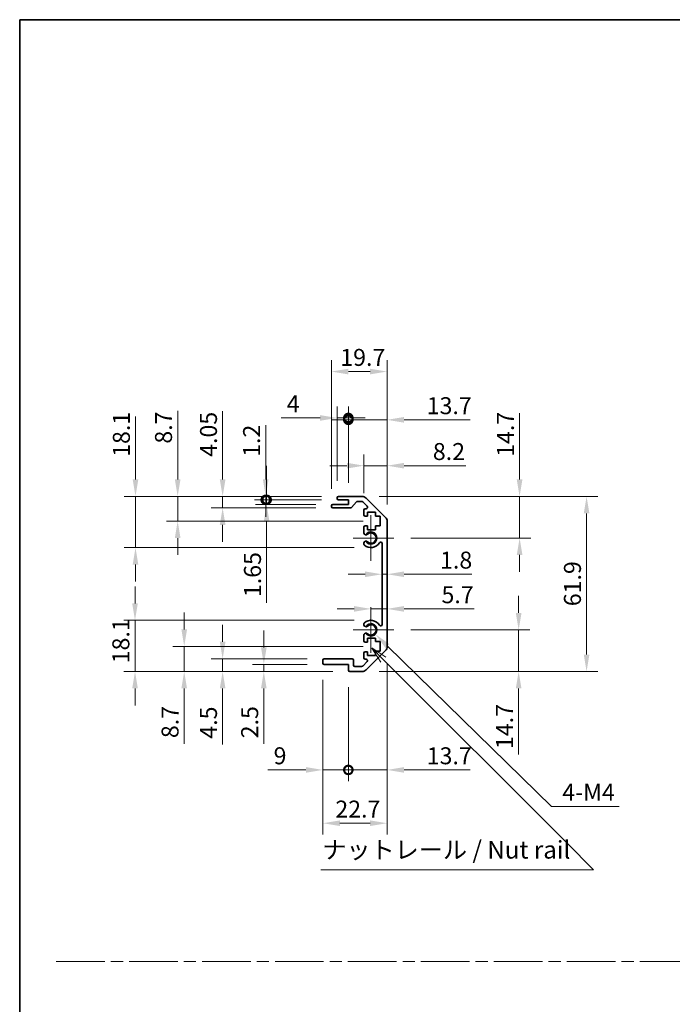
# Model space of a CAD drawing. Units: millimetres. Extents: x 0 to 7080, y -10 to 1405.
# Drawn here: x 4527 to 4757, y 354 to 703 of the extents above; entities that cross this region are included whole.
import ezdxf

# ---------------------------------------------------------------- set-up
doc = ezdxf.new("R2010")
doc.units = ezdxf.units.MM
doc.header["$LTSCALE"] = 4
doc.linetypes.add('CHAIN', pattern=[0.3543, 0.2362, -0.0295, 0.0591, -0.0295])
doc.layers.get('Defpoints').update_dxf_attribs({"lineweight": 25})
for name, color, linetype, lineweight in [('Border (ISO)', 7, 'Continuous', 35), ('Center Mark (ISO)', 131, 'Continuous', 18), ('Dimension (ISO)', 7, 'Continuous', 18), ('Sketch Geometry (ISO)', 7, 'Continuous', 18), ('Symbol (ISO)', 7, 'Continuous', 18), ('Visible (ISO)', 7, 'Continuous', 35), ('Visible Narrow (ISO)', 7, 'Continuous', 25)]:
    doc.layers.add(name, color=color, linetype=linetype, lineweight=lineweight)
doc.styles.add('Note Text (TK)', font='txt')
doc.dimstyles.new('Default - Method 1b (TK)', dxfattribs={"dimscale": 4, "dimtxt": 2.5, "dimasz": 2.5, "dimexe": 1, "dimexo": 1.5, "dimgap": 1, "dimtad": 1, "dimtoh": 1, "dimrnd": 1e-08, "dimdsep": 46, "dimtxsty": 'Note Text (TK)', "dimcen": 0.09, "dimdle": 5, "dimclrd": 100, "dimclre": 100, "dimclrt": 7, "dimadec": 1, "dimazin": 1, "dimtfac": 1, "dimtmove": 0, "dimatfit": 3, "dimfxl": 1, "dimtolj": 1, "dimlwd": -1, "dimlwe": -1, "dimarcsym": 0})

# ---------------------------------------------------------------- blocks, each defined once
blk = doc.blocks.new('図面枠 tk図枠')
at = {"layer": 'Border (ISO)'}
for q in [(405.5, 289), (14.5, 8)]:
    blk.add_line((14.5, 289), q, dxfattribs=at)
blk = doc.blocks.new('*D185')
at = {"layer": 'Defpoints', "color": 0}
for p in [(4567.43, 533.95), (4639.15, 533.95), (4650.65, 515.85)]:
    blk.add_point(p, dxfattribs=at)
at = {"layer": 'Dimension (ISO)', "color": 100}
for p, q in [((4567.43, 539.95), (4567.43, 562.26)), ((4633.15, 533.95), (4563.43, 533.95)), ((4567.43, 515.85), (4567.43, 533.95)), ((4644.65, 515.85), (4563.43, 515.85)), ((4567.43, 509.85), (4567.43, 503.85))]:
    blk.add_line(p, q, dxfattribs=at)
for points in [[(4566.43, 539.95), (4568.43, 539.95), (4567.43, 533.95)], [(4566.43, 509.85), (4568.43, 509.85), (4567.43, 515.85)]]:
    blk.add_solid(points, dxfattribs=at)
at = {"layer": 'Dimension (ISO)', "color": 7, "insert": (4562.43, 547.95), "char_height": 6, "attachment_point": 4, "rotation": 90, "style": 'Note Text (TK)'}
blk.add_mtext('\\A1;18.1', dxfattribs=at)
blk = doc.blocks.new('*D186')
at = {"layer": 'Defpoints', "color": 0}
for p in [(4582.33, 533.95), (4639.15, 533.95), (4653.9, 525.25)]:
    blk.add_point(p, dxfattribs=at)
at = {"layer": 'Dimension (ISO)', "color": 100}
for p, q in [((4582.33, 539.95), (4582.33, 564.16)), ((4633.15, 533.95), (4578.33, 533.95)), ((4582.33, 525.25), (4582.33, 533.95)), ((4647.9, 525.25), (4578.33, 525.25)), ((4582.33, 519.25), (4582.33, 513.25))]:
    blk.add_line(p, q, dxfattribs=at)
for points in [[(4581.33, 539.95), (4583.33, 539.95), (4582.33, 533.95)], [(4581.33, 519.25), (4583.33, 519.25), (4582.33, 525.25)]]:
    blk.add_solid(points, dxfattribs=at)
at = {"layer": 'Dimension (ISO)', "color": 7, "insert": (4577.33, 552.62), "char_height": 6, "attachment_point": 4, "rotation": 90, "style": 'Note Text (TK)'}
blk.add_mtext('\\A1;8.7', dxfattribs=at)
blk = doc.blocks.new('*D187')
at = {"layer": 'Defpoints', "color": 0}
for p in [(4598.22, 533.95), (4639.15, 533.95), (4637.15, 529.9)]:
    blk.add_point(p, dxfattribs=at)
at = {"layer": 'Dimension (ISO)', "color": 100}
for p, q in [((4598.22, 539.95), (4598.22, 564.06)), ((4633.15, 533.95), (4594.22, 533.95)), ((4598.22, 529.9), (4598.22, 533.95)), ((4631.15, 529.9), (4594.22, 529.9)), ((4598.22, 523.9), (4598.22, 517.9))]:
    blk.add_line(p, q, dxfattribs=at)
for points in [[(4597.22, 539.95), (4599.22, 539.95), (4598.22, 533.95)], [(4597.22, 523.9), (4599.22, 523.9), (4598.22, 529.9)]]:
    blk.add_solid(points, dxfattribs=at)
at = {"layer": 'Dimension (ISO)', "color": 7, "insert": (4593.22, 547.95), "char_height": 6, "attachment_point": 4, "rotation": 90, "style": 'Note Text (TK)'}
blk.add_mtext('\\A1;4.05', dxfattribs=at)
blk = doc.blocks.new('_DotSmall')
at = {"color": 0, "linetype": 'ByBlock', "const_width": 0.5}
blk.add_lwpolyline([(-0.0625, 0, 1), (0.0625, 0, 1)], format="xyb", close=True, dxfattribs=at)
blk = doc.blocks.new('*D188')
at = {"layer": 'Defpoints', "color": 0}
for p in [(4613.78, 532.75), (4639.15, 532.75), (4637.15, 531.1)]:
    blk.add_point(p, dxfattribs=at)
at = {"layer": 'Dimension (ISO)', "color": 100}
for p, q in [((4613.78, 532.75), (4613.78, 544.75)), ((4633.15, 532.75), (4609.78, 532.75)), ((4613.78, 532.75), (4613.78, 531.1)), ((4631.15, 531.1), (4609.78, 531.1)), ((4613.78, 525.1), (4613.78, 496.36))]:
    blk.add_line(p, q, dxfattribs=at)
blk.add_solid([(4612.78, 525.1), (4614.78, 525.1), (4613.78, 531.1)], dxfattribs=at)
at = {"layer": 'Dimension (ISO)', "color": 100, "xscale": 6, "yscale": 6, "zscale": 6, "rotation": 270}
blk.add_blockref('_DotSmall', (4613.78, 532.75), dxfattribs=at)
at = {"layer": 'Dimension (ISO)', "color": 7, "insert": (4608.78, 498.36), "char_height": 6, "attachment_point": 4, "rotation": 90, "style": 'Note Text (TK)'}
blk.add_mtext('\\A1;1.65', dxfattribs=at)
blk = doc.blocks.new('*D189')
at = {"layer": 'Defpoints', "color": 0}
for p in [(4613.45, 533.95), (4639.15, 533.95), (4639.15, 532.75)]:
    blk.add_point(p, dxfattribs=at)
at = {"layer": 'Dimension (ISO)', "color": 100}
for p, q in [((4613.45, 539.95), (4613.45, 559.09)), ((4633.15, 533.95), (4609.45, 533.95)), ((4633.15, 532.75), (4609.45, 532.75)), ((4613.45, 532.75), (4613.45, 533.95)), ((4613.45, 532.75), (4613.45, 526.75))]:
    blk.add_line(p, q, dxfattribs=at)
blk.add_solid([(4612.45, 539.95), (4614.45, 539.95), (4613.45, 533.95)], dxfattribs=at)
at = {"layer": 'Dimension (ISO)', "color": 100, "xscale": 6, "yscale": 6, "zscale": 6, "rotation": 90}
blk.add_blockref('_DotSmall', (4613.45, 532.75), dxfattribs=at)
at = {"layer": 'Dimension (ISO)', "color": 7, "insert": (4608.45, 547.95), "char_height": 6, "attachment_point": 4, "rotation": 90, "style": 'Note Text (TK)'}
blk.add_mtext('\\A1;1.2', dxfattribs=at)
blk = doc.blocks.new('*D190')
at = {"layer": 'Defpoints', "color": 0}
for p in [(4650.65, 490.15), (4567.25, 472.05), (4643.15, 472.05)]:
    blk.add_point(p, dxfattribs=at)
at = {"layer": 'Dimension (ISO)', "color": 100}
for p, q in [((4567.25, 496.15), (4567.25, 502.15)), ((4644.65, 490.15), (4563.25, 490.15)), ((4567.25, 490.15), (4567.25, 484.15)), ((4567.25, 484.15), (4567.25, 478.05)), ((4567.25, 472.05), (4567.25, 478.05)), ((4637.15, 472.05), (4563.25, 472.05)), ((4567.25, 466.05), (4567.25, 460.05))]:
    blk.add_line(p, q, dxfattribs=at)
for points in [[(4566.25, 496.15), (4568.25, 496.15), (4567.25, 490.15)], [(4566.25, 466.05), (4568.25, 466.05), (4567.25, 472.05)]]:
    blk.add_solid(points, dxfattribs=at)
at = {"layer": 'Dimension (ISO)', "color": 7, "insert": (4562.25, 474.95), "char_height": 6, "attachment_point": 4, "rotation": 90, "style": 'Note Text (TK)'}
blk.add_mtext('\\A1;18.1', dxfattribs=at)
blk = doc.blocks.new('*D191')
at = {"layer": 'Defpoints', "color": 0}
for p in [(4653.9, 480.93), (4584.64, 472.05), (4643.15, 472.05)]:
    blk.add_point(p, dxfattribs=at)
at = {"layer": 'Dimension (ISO)', "color": 100}
for p, q in [((4584.64, 486.93), (4584.64, 492.93)), ((4647.9, 480.93), (4580.64, 480.93)), ((4584.64, 480.93), (4584.64, 472.05)), ((4637.15, 472.05), (4580.64, 472.05)), ((4584.64, 466.05), (4584.64, 446.5))]:
    blk.add_line(p, q, dxfattribs=at)
for points in [[(4583.64, 486.93), (4585.64, 486.93), (4584.64, 480.93)], [(4583.64, 466.05), (4585.64, 466.05), (4584.64, 472.05)]]:
    blk.add_solid(points, dxfattribs=at)
at = {"layer": 'Dimension (ISO)', "color": 7, "insert": (4579.64, 448.5), "char_height": 6, "attachment_point": 4, "rotation": 90, "style": 'Note Text (TK)'}
blk.add_mtext('\\A1;8.7', dxfattribs=at)
blk = doc.blocks.new('*D192')
at = {"layer": 'Defpoints', "color": 0}
for p in [(4598.22, 476.55), (4634.15, 476.55), (4643.15, 472.05)]:
    blk.add_point(p, dxfattribs=at)
at = {"layer": 'Dimension (ISO)', "color": 100}
for p, q in [((4598.22, 482.55), (4598.22, 488.55)), ((4628.15, 476.55), (4594.22, 476.55)), ((4598.22, 476.55), (4598.22, 472.05)), ((4637.15, 472.05), (4594.22, 472.05)), ((4598.22, 466.05), (4598.22, 446.3))]:
    blk.add_line(p, q, dxfattribs=at)
for points in [[(4597.22, 482.55), (4599.22, 482.55), (4598.22, 476.55)], [(4597.22, 466.05), (4599.22, 466.05), (4598.22, 472.05)]]:
    blk.add_solid(points, dxfattribs=at)
at = {"layer": 'Dimension (ISO)', "color": 7, "insert": (4593.22, 448.3), "char_height": 6, "attachment_point": 4, "rotation": 90, "style": 'Note Text (TK)'}
blk.add_mtext('\\A1;4.5', dxfattribs=at)
blk = doc.blocks.new('*D193')
at = {"layer": 'Defpoints', "color": 0}
for p in [(4634.15, 474.55), (4612.78, 472.05), (4643.15, 472.05)]:
    blk.add_point(p, dxfattribs=at)
at = {"layer": 'Dimension (ISO)', "color": 100}
for p, q in [((4612.78, 480.55), (4612.78, 486.55)), ((4628.15, 474.55), (4608.78, 474.55)), ((4612.78, 474.55), (4612.78, 472.05)), ((4637.15, 472.05), (4608.78, 472.05)), ((4612.78, 466.05), (4612.78, 446.44))]:
    blk.add_line(p, q, dxfattribs=at)
for points in [[(4611.78, 480.55), (4613.78, 480.55), (4612.78, 474.55)], [(4611.78, 466.05), (4613.78, 466.05), (4612.78, 472.05)]]:
    blk.add_solid(points, dxfattribs=at)
at = {"layer": 'Dimension (ISO)', "color": 7, "insert": (4607.78, 448.44), "char_height": 6, "attachment_point": 4, "rotation": 90, "style": 'Note Text (TK)'}
blk.add_mtext('\\A1;2.5', dxfattribs=at)
blk = doc.blocks.new('*D194')
at = {"layer": 'Defpoints', "color": 0}
for p in [(4650.65, 486.75), (4652.21, 485.22)]:
    blk.add_point(p, dxfattribs=at)
at = {"layer": 'Dimension (ISO)', "color": 100}
for p, q in [((4714.42, 424.35), (4656.5, 481.03)), ((4738.38, 424.35), (4714.42, 424.35))]:
    blk.add_line(p, q, dxfattribs=at)
blk.add_solid([(4657.19, 481.74), (4655.8, 480.31), (4652.21, 485.22)], dxfattribs=at)
at = {"layer": 'Dimension (ISO)', "color": 7, "insert": (4716.42, 429.35), "char_height": 6, "attachment_point": 4, "style": 'Note Text (TK)'}
blk.add_mtext('\\A1; 4-M4', dxfattribs=at)
blk = doc.blocks.new('*D195')
at = {"layer": 'Defpoints', "color": 0}
for p in [(4656.35, 578.1), (4636.65, 530.6), (4656.35, 525.12)]:
    blk.add_point(p, dxfattribs=at)
at = {"layer": 'Dimension (ISO)', "color": 100}
for p, q in [((4636.65, 536.6), (4636.65, 582.1)), ((4656.35, 531.12), (4656.35, 582.1)), ((4642.65, 578.1), (4650.35, 578.1))]:
    blk.add_line(p, q, dxfattribs=at)
for points in [[(4642.65, 579.1), (4642.65, 577.1), (4636.65, 578.1)], [(4650.35, 579.1), (4650.35, 577.1), (4656.35, 578.1)]]:
    blk.add_solid(points, dxfattribs=at)
at = {"layer": 'Dimension (ISO)', "color": 7, "insert": (4639.8, 583.1), "char_height": 6, "attachment_point": 4, "style": 'Note Text (TK)'}
blk.add_mtext('\\A1;19.7', dxfattribs=at)
blk = doc.blocks.new('*D196')
at = {"layer": 'Defpoints', "color": 0}
for p in [(4638.65, 561.69), (4638.65, 533.45), (4642.65, 532.75)]:
    blk.add_point(p, dxfattribs=at)
at = {"layer": 'Dimension (ISO)', "color": 100}
for p, q in [((4638.65, 539.45), (4638.65, 565.69)), ((4642.65, 538.75), (4642.65, 565.69)), ((4632.65, 561.69), (4618.87, 561.69)), ((4642.65, 561.69), (4638.65, 561.69)), ((4642.65, 561.69), (4648.65, 561.69))]:
    blk.add_line(p, q, dxfattribs=at)
blk.add_solid([(4632.65, 562.69), (4632.65, 560.69), (4638.65, 561.69)], dxfattribs=at)
at = {"layer": 'Dimension (ISO)', "color": 100, "xscale": 6, "yscale": 6, "zscale": 6, "rotation": 180}
blk.add_blockref('_DotSmall', (4642.65, 561.69), dxfattribs=at)
at = {"layer": 'Dimension (ISO)', "color": 7, "insert": (4620.87, 566.69), "char_height": 6, "attachment_point": 4, "style": 'Note Text (TK)'}
blk.add_mtext('\\A1;4', dxfattribs=at)
blk = doc.blocks.new('*D197')
at = {"layer": 'Defpoints', "color": 0}
for p in [(4656.35, 561.03), (4642.65, 532.75), (4656.35, 525.12)]:
    blk.add_point(p, dxfattribs=at)
at = {"layer": 'Dimension (ISO)', "color": 100}
for p, q in [((4642.65, 538.75), (4642.65, 565.03)), ((4656.35, 531.12), (4656.35, 565.03)), ((4642.65, 561.03), (4636.65, 561.03)), ((4642.65, 561.03), (4656.35, 561.03)), ((4662.35, 561.03), (4685.75, 561.03))]:
    blk.add_line(p, q, dxfattribs=at)
blk.add_solid([(4662.35, 562.03), (4662.35, 560.03), (4656.35, 561.03)], dxfattribs=at)
at = {"layer": 'Dimension (ISO)', "color": 100, "xscale": 6, "yscale": 6, "zscale": 6}
blk.add_blockref('_DotSmall', (4642.65, 561.03), dxfattribs=at)
at = {"layer": 'Dimension (ISO)', "color": 7, "insert": (4670.35, 566.03), "char_height": 6, "attachment_point": 4, "style": 'Note Text (TK)'}
blk.add_mtext('\\A1;13.7', dxfattribs=at)
blk = doc.blocks.new('*D198')
at = {"layer": 'Defpoints', "color": 0}
for p in [(4656.35, 544.82), (4648.15, 529.1), (4656.35, 525.12)]:
    blk.add_point(p, dxfattribs=at)
at = {"layer": 'Dimension (ISO)', "color": 100}
for p, q in [((4648.15, 535.1), (4648.15, 548.82)), ((4656.35, 531.12), (4656.35, 548.82)), ((4642.15, 544.82), (4636.15, 544.82)), ((4648.15, 544.82), (4656.35, 544.82)), ((4662.35, 544.82), (4684.17, 544.82))]:
    blk.add_line(p, q, dxfattribs=at)
for points in [[(4642.15, 545.82), (4642.15, 543.82), (4648.15, 544.82)], [(4662.35, 545.82), (4662.35, 543.82), (4656.35, 544.82)]]:
    blk.add_solid(points, dxfattribs=at)
at = {"layer": 'Dimension (ISO)', "color": 7, "insert": (4672.52, 549.82), "char_height": 6, "attachment_point": 4, "style": 'Note Text (TK)'}
blk.add_mtext('\\A1;8.2', dxfattribs=at)
blk = doc.blocks.new('*D199')
at = {"layer": 'Defpoints', "color": 0}
for p in [(4656.35, 480.88), (4633.65, 475.05), (4656.35, 418.41)]:
    blk.add_point(p, dxfattribs=at)
at = {"layer": 'Dimension (ISO)', "color": 100}
for p, q in [((4656.35, 474.88), (4656.35, 414.41)), ((4633.65, 469.05), (4633.65, 414.41)), ((4639.65, 418.41), (4650.35, 418.41))]:
    blk.add_line(p, q, dxfattribs=at)
for points in [[(4639.65, 419.41), (4639.65, 417.41), (4633.65, 418.41)], [(4650.35, 419.41), (4650.35, 417.41), (4656.35, 418.41)]]:
    blk.add_solid(points, dxfattribs=at)
at = {"layer": 'Dimension (ISO)', "color": 7, "insert": (4638.06, 423.41), "char_height": 6, "attachment_point": 4, "style": 'Note Text (TK)'}
blk.add_mtext('\\A1;22.7', dxfattribs=at)
blk = doc.blocks.new('*D200')
at = {"layer": 'Defpoints', "color": 0}
for p in [(4633.65, 475.05), (4642.65, 472.55), (4642.65, 437.25)]:
    blk.add_point(p, dxfattribs=at)
at = {"layer": 'Dimension (ISO)', "color": 100}
for p, q in [((4633.65, 469.05), (4633.65, 433.25)), ((4642.65, 466.55), (4642.65, 433.25)), ((4627.65, 437.25), (4614.24, 437.25)), ((4642.65, 437.25), (4633.65, 437.25)), ((4642.65, 437.25), (4654.65, 437.25))]:
    blk.add_line(p, q, dxfattribs=at)
blk.add_solid([(4627.65, 438.25), (4627.65, 436.25), (4633.65, 437.25)], dxfattribs=at)
at = {"layer": 'Dimension (ISO)', "color": 100, "xscale": 6, "yscale": 6, "zscale": 6, "rotation": 180}
blk.add_blockref('_DotSmall', (4642.65, 437.25), dxfattribs=at)
at = {"layer": 'Dimension (ISO)', "color": 7, "insert": (4616.24, 442.25), "char_height": 6, "attachment_point": 4, "style": 'Note Text (TK)'}
blk.add_mtext('\\A1;9', dxfattribs=at)
blk = doc.blocks.new('*D201')
at = {"layer": 'Defpoints', "color": 0}
for p in [(4656.35, 480.88), (4642.65, 472.55), (4656.35, 437.25)]:
    blk.add_point(p, dxfattribs=at)
at = {"layer": 'Dimension (ISO)', "color": 100}
for p, q in [((4656.35, 474.88), (4656.35, 433.25)), ((4642.65, 466.55), (4642.65, 433.25)), ((4642.65, 437.25), (4636.65, 437.25)), ((4642.65, 437.25), (4656.35, 437.25)), ((4662.35, 437.25), (4685.75, 437.25))]:
    blk.add_line(p, q, dxfattribs=at)
blk.add_solid([(4662.35, 438.25), (4662.35, 436.25), (4656.35, 437.25)], dxfattribs=at)
at = {"layer": 'Dimension (ISO)', "color": 100, "xscale": 6, "yscale": 6, "zscale": 6}
blk.add_blockref('_DotSmall', (4642.65, 437.25), dxfattribs=at)
at = {"layer": 'Dimension (ISO)', "color": 7, "insert": (4670.35, 442.25), "char_height": 6, "attachment_point": 4, "style": 'Note Text (TK)'}
blk.add_mtext('\\A1;13.7', dxfattribs=at)
blk = doc.blocks.new('*D202')
at = {"layer": 'Defpoints', "color": 0}
for p in [(4647.52, 533.95), (4647.52, 472.05), (4726.85, 472.05)]:
    blk.add_point(p, dxfattribs=at)
at = {"layer": 'Dimension (ISO)', "color": 100}
for p, q in [((4653.52, 533.95), (4730.85, 533.95)), ((4726.85, 527.95), (4726.85, 478.05)), ((4653.52, 472.05), (4730.85, 472.05))]:
    blk.add_line(p, q, dxfattribs=at)
for points in [[(4725.85, 527.95), (4727.85, 527.95), (4726.85, 533.95)], [(4725.85, 478.05), (4727.85, 478.05), (4726.85, 472.05)]]:
    blk.add_solid(points, dxfattribs=at)
at = {"layer": 'Dimension (ISO)', "color": 7, "insert": (4721.85, 495.14), "char_height": 6, "attachment_point": 4, "rotation": 90, "style": 'Note Text (TK)'}
blk.add_mtext('\\A1;61.9', dxfattribs=at)
blk = doc.blocks.new('*D203')
at = {"layer": 'Defpoints', "color": 0}
for p in [(4654.55, 507.92), (4656.35, 507.92), (4656.35, 506.43)]:
    blk.add_point(p, dxfattribs=at)
at = {"layer": 'Dimension (ISO)', "color": 100}
for p, q in [((4648.55, 506.43), (4642.55, 506.43)), ((4654.55, 506.43), (4656.35, 506.43)), ((4662.35, 506.43), (4686.25, 506.43))]:
    blk.add_line(p, q, dxfattribs=at)
for points in [[(4648.55, 507.43), (4648.55, 505.43), (4654.55, 506.43)], [(4662.35, 507.43), (4662.35, 505.43), (4656.35, 506.43)]]:
    blk.add_solid(points, dxfattribs=at)
at = {"layer": 'Dimension (ISO)', "color": 7, "insert": (4675.07, 511.43), "char_height": 6, "attachment_point": 4, "style": 'Note Text (TK)'}
blk.add_mtext('\\A1;1.8', dxfattribs=at)
blk = doc.blocks.new('引出線注記6')
at = {"layer": 'Symbol (ISO)', "color": 100}
for p, q in [((66.28, 198.85), (64.26, 200.19)), ((65.93, 198.49), (64.26, 200.16)), ((64.26, 200.11), (65.57, 198.14)), ((65.93, 198.49), (91.74, 172.68)), ((91.84, 172.58), (95.62, 168.79)), ((57.07, 168.79), (91.84, 168.79)), ((57.07, 168.79), (91.84, 168.79)), ((95.62, 168.79), (91.84, 168.79))]:
    blk.add_line(p, q, dxfattribs=at)
at = {"layer": 'Symbol (ISO)', "color": 7, "insert": (57.28, 169.58), "char_height": 2.5, "attachment_point": 7, "style": 'Note Text (TK)'}
blk.add_mtext('ナットレール / Nut rail', dxfattribs=at)
blk = doc.blocks.new('*D204')
at = {"layer": 'Defpoints', "color": 0}
for p in [(4658.7, 486.75), (4647.52, 472.05), (4702.84, 472.05)]:
    blk.add_point(p, dxfattribs=at)
at = {"layer": 'Dimension (ISO)', "color": 100}
for p, q in [((4702.84, 492.75), (4702.84, 498.75)), ((4664.7, 486.75), (4706.84, 486.75)), ((4702.84, 486.75), (4702.84, 472.05)), ((4653.52, 472.05), (4706.84, 472.05)), ((4702.84, 466.05), (4702.84, 442.65))]:
    blk.add_line(p, q, dxfattribs=at)
for points in [[(4701.84, 492.75), (4703.84, 492.75), (4702.84, 486.75)], [(4701.84, 466.05), (4703.84, 466.05), (4702.84, 472.05)]]:
    blk.add_solid(points, dxfattribs=at)
at = {"layer": 'Dimension (ISO)', "color": 7, "insert": (4697.84, 444.65), "char_height": 6, "attachment_point": 4, "rotation": 90, "style": 'Note Text (TK)'}
blk.add_mtext('\\A1;14.7', dxfattribs=at)
blk = doc.blocks.new('*D205')
at = {"layer": 'Defpoints', "color": 0}
for p in [(4656.35, 497.17), (4656.35, 494.19), (4650.65, 486.75)]:
    blk.add_point(p, dxfattribs=at)
at = {"layer": 'Dimension (ISO)', "color": 100}
for p, q in [((4644.65, 494.19), (4638.65, 494.19)), ((4650.65, 494.19), (4656.35, 494.19)), ((4662.35, 494.19), (4687.08, 494.19))]:
    blk.add_line(p, q, dxfattribs=at)
for points in [[(4644.65, 495.19), (4644.65, 493.19), (4650.65, 494.19)], [(4662.35, 495.19), (4662.35, 493.19), (4656.35, 494.19)]]:
    blk.add_solid(points, dxfattribs=at)
at = {"layer": 'Dimension (ISO)', "color": 7, "insert": (4675.57, 499.19), "char_height": 6, "attachment_point": 4, "style": 'Note Text (TK)'}
blk.add_mtext('\\A1;5.7', dxfattribs=at)
blk = doc.blocks.new('*D206')
at = {"layer": 'Defpoints', "color": 0}
for p in [(4647.52, 533.95), (4703.17, 533.95), (4658.7, 519.25)]:
    blk.add_point(p, dxfattribs=at)
at = {"layer": 'Dimension (ISO)', "color": 100}
for p, q in [((4703.17, 539.95), (4703.17, 563.35)), ((4653.52, 533.95), (4707.17, 533.95)), ((4703.17, 519.25), (4703.17, 533.95)), ((4664.7, 519.25), (4707.17, 519.25)), ((4703.17, 513.25), (4703.17, 507.25))]:
    blk.add_line(p, q, dxfattribs=at)
for points in [[(4702.17, 539.95), (4704.17, 539.95), (4703.17, 533.95)], [(4702.17, 513.25), (4704.17, 513.25), (4703.17, 519.25)]]:
    blk.add_solid(points, dxfattribs=at)
at = {"layer": 'Dimension (ISO)', "color": 7, "insert": (4698.17, 547.95), "char_height": 6, "attachment_point": 4, "rotation": 90, "style": 'Note Text (TK)'}
blk.add_mtext('\\A1;14.7', dxfattribs=at)

msp = doc.modelspace()

# ---------------------------------------------------------------- linework, layer by layer
at = {"layer": 'Center Mark (ISO)', "linetype": 'Continuous'}
for p, q in [((4650.65, 519.249), (4650.65, 527.299)), ((4650.65, 519.249), (4644.4, 519.249)), ((4650.65, 519.249), (4658.7, 519.249)), ((4650.65, 519.249), (4650.65, 511.199)), ((4650.65, 486.749), (4650.65, 494.799)), ((4650.65, 486.749), (4644.4, 486.749)), ((4650.65, 486.749), (4658.7, 486.749)), ((4650.65, 486.749), (4650.65, 478.699))]:
    msp.add_line(p, q, dxfattribs=at)
at = {"layer": 'Sketch Geometry (ISO)', "color": 4, "linetype": 'CHAIN', "ltscale": 18.194183}
msp.add_line((4539.38, 369.511), (5487.994, 369.511), dxfattribs=at)
at = {"layer": 'Visible (ISO)'}
for p, q in [((4638.65, 533.249), (4638.65, 533.449)), ((4639.15, 533.949), (4647.521, 533.949)), ((4642.65, 532.749), (4639.15, 532.749)), ((4642.65, 531.099), (4642.65, 532.749)), ((4648.935, 533.363), (4655.764, 526.535)), ((4636.65, 530.399), (4636.65, 530.599)), ((4637.15, 531.099), (4642.65, 531.099)), ((4643.425, 529.899), (4637.15, 529.899)), ((4645.5, 531.981), (4643.799, 530.067)), ((4647.397, 532.149), (4645.874, 532.149)), ((4649.301, 530.452), (4647.751, 532.002)), ((4648.65, 529.599), (4648.947, 529.599)), ((4648.15, 527.449), (4648.15, 529.099)), ((4649.4, 526.949), (4648.65, 526.949)), ((4649.4, 528.349), (4649.4, 526.949)), ((4652.2, 528.349), (4649.4, 528.349)), ((4652.2, 526.949), (4652.2, 528.349)), ((4653.9, 526.949), (4652.2, 526.949)), ((4653.9, 523.549), (4653.9, 526.949)), ((4648.15, 520.922), (4648.15, 523.049)), ((4648.65, 523.549), (4649.4, 523.549)), ((4649.4, 523.549), (4649.4, 522.149)), ((4652.2, 523.549), (4653.9, 523.549)), ((4652.2, 522.149), (4652.2, 523.549)), ((4656.35, 525.121), (4656.35, 480.877)), ((4649.4, 522.149), (4652.2, 522.149)), ((4648.15, 517.062), (4648.15, 517.576)), ((4654.55, 488.659), (4654.55, 517.339)), ((4648.15, 488.422), (4648.15, 488.936)), ((4648.15, 482.949), (4648.15, 485.076)), ((4649.4, 482.449), (4648.65, 482.449)), ((4649.4, 483.849), (4649.4, 482.449)), ((4652.2, 483.849), (4649.4, 483.849)), ((4652.2, 482.617), (4652.2, 483.849)), ((4653.9, 482.617), (4652.2, 482.617)), ((4653.9, 479.235), (4653.9, 482.617)), ((4648.15, 476.899), (4648.15, 478.549)), ((4648.65, 479.049), (4649.4, 479.049)), ((4655.764, 479.463), (4648.935, 472.635)), ((4649.4, 479.049), (4649.4, 477.649)), ((4649.4, 477.649), (4652.2, 477.649)), ((4652.2, 479.235), (4653.9, 479.235)), ((4652.2, 477.649), (4652.2, 479.235)), ((4633.65, 475.049), (4633.65, 476.049)), ((4634.15, 476.549), (4643.95, 476.549)), ((4642.65, 474.549), (4634.15, 474.549)), ((4642.65, 472.549), (4642.65, 474.549)), ((4644.45, 476.049), (4644.45, 474.349)), ((4644.95, 473.849), (4647.397, 473.849)), ((4647.751, 473.995), (4649.301, 475.545)), ((4648.947, 476.399), (4648.65, 476.399)), ((4647.521, 472.049), (4643.15, 472.049))]:
    msp.add_line(p, q, dxfattribs=at)
for centre, radius, start, end in [((4639.15, 533.449), 0.5, 90, 180), ((4639.15, 533.249), 0.5, 180, 270), ((4647.521, 531.949), 2, 45, 90), ((4637.15, 530.599), 0.5, 90, 180), ((4637.15, 530.399), 0.5, 180, 270), ((4643.425, 530.399), 0.5, 270, 318.36646), ((4645.874, 531.649), 0.5, 90, 138.36646), ((4647.397, 531.649), 0.5, 45, 90), ((4648.65, 529.099), 0.5, 90, 180), ((4648.947, 530.099), 0.5, 270, 45), ((4648.65, 527.449), 0.5, 180, 270), ((4654.35, 525.121), 2, 0, 45), ((4648.65, 523.049), 0.5, 90, 180), ((4648.907, 521.179), 0.8, 198.7439, 312.07979), ((4650.65, 519.249), 1.8, 227.92021, 132.07979), ((4648.907, 517.319), 0.8, 47.92021, 161.2561), ((4648.907, 517.319), 0.8, 198.7439, 227.92021), ((4650.65, 519.249), 3.4, 227.92021, 330.67947), ((4654.05, 517.339), 0.5, 0, 150.67947), ((4648.907, 488.679), 0.8, 132.07979, 161.2561), ((4648.907, 488.679), 0.8, 198.7439, 312.07979), ((4650.65, 486.749), 3.4, 29.32053, 132.07979), ((4650.65, 486.749), 1.8, 227.92021, 132.07979), ((4654.05, 488.659), 0.5, 209.32053, 0), ((4648.907, 484.819), 0.8, 47.92021, 161.2561), ((4648.65, 482.949), 0.5, 180, 270), ((4654.35, 480.877), 2, 315, 0), ((4648.65, 478.549), 0.5, 90, 180), ((4634.15, 476.049), 0.5, 90, 180), ((4634.15, 475.049), 0.5, 180, 270), ((4643.95, 476.049), 0.5, 0, 90), ((4644.95, 474.349), 0.5, 180, 270), ((4647.397, 474.349), 0.5, 270, 315), ((4648.65, 476.899), 0.5, 180, 270), ((4648.947, 475.899), 0.5, 315, 90), ((4643.15, 472.549), 0.5, 180, 270), ((4647.521, 474.049), 2, 270, 315)]:
    msp.add_arc(centre, radius, start, end, dxfattribs=at)
at = {"layer": 'Visible Narrow (ISO)'}
for centre in [(4650.65, 519.249), (4650.65, 486.749)]:
    msp.add_arc(centre, 2.179, 211.48883, 148.51117, dxfattribs=at)

# ---------------------------------------------------------------- block references
at = {"xscale": 2.5, "yscale": 2.5, "zscale": 2.5}
msp.add_blockref('図面枠 tk図枠', (4490.25, -20), dxfattribs=at)
at = {"layer": 'Symbol (ISO)', "xscale": 2.5, "yscale": 2.5, "zscale": 2.5}
msp.add_blockref('引出線注記6', (4490.25, -20), dxfattribs=at)

# ---------------------------------------------------------------- dimensions: what is measured, and where the dimension line sits
at = {"layer": 'Dimension (ISO)', "color": 100}
for base, p1, p2, angle, override, picture, middle in [((4656.35, 578.099), (4636.65, 530.599), (4656.35, 525.121), 180, {"dimscale": 0, "dimtxt": 6, "dimasz": 6, "dimexe": 4, "dimexo": 6, "dimgap": 2, "dimtoh": 0, "dimdec": 2, "dimcen": 0.36, "dimtp": 0, "dimtm": 0, "dimtdec": 2, "dimtix": 0, "dimtofl": 0, "dimtmove": 0, "dimatfit": 1}, '*D195', (4646.5, 578.099)), ((4638.65, 561.692), (4642.65, 532.749), (4638.65, 533.449), 180, {"dimscale": 0, "dimtxt": 6, "dimasz": 6, "dimexe": 4, "dimexo": 6, "dimgap": 2, "dimtoh": 0, "dimblk1": 'DotSmall', "dimsah": 1, "dimcen": 0.36, "dimdle": 0, "dimtix": 0, "dimtofl": 1, "dimtmove": 0, "dimatfit": 1}, '*D196', (4622.758, 561.692)), ((4656.35, 561.03), (4642.65, 532.749), (4656.35, 525.121), 180, {"dimscale": 0, "dimtxt": 6, "dimasz": 6, "dimexe": 4, "dimexo": 6, "dimgap": 2, "dimtoh": 0, "dimblk1": 'DotSmall', "dimsah": 1, "dimcen": 0.36, "dimdle": 0, "dimtix": 0, "dimtofl": 1, "dimtmove": 0, "dimatfit": 1}, '*D197', (4677.049, 561.03)), ((4582.326, 533.949), (4653.9, 525.249), (4639.15, 533.949), 90, {"dimscale": 0, "dimtxt": 6, "dimasz": 6, "dimexe": 4, "dimexo": 6, "dimgap": 2, "dimtoh": 0, "dimcen": 0.36, "dimtix": 0, "dimtofl": 1, "dimtmove": 0, "dimatfit": 1}, '*D186', (4582.326, 557.39)), ((4598.217, 533.949), (4637.15, 529.899), (4639.15, 533.949), 90, {"dimscale": 0, "dimtxt": 6, "dimasz": 6, "dimexe": 4, "dimexo": 6, "dimgap": 2, "dimtoh": 0, "dimcen": 0.36, "dimtix": 0, "dimtofl": 1, "dimtmove": 0, "dimatfit": 1}, '*D187', (4598.217, 555.006)), ((4567.428, 533.949), (4650.65, 515.849), (4639.15, 533.949), 90, {"dimscale": 0, "dimtxt": 6, "dimasz": 6, "dimexe": 4, "dimexo": 6, "dimgap": 2, "dimtoh": 0, "dimcen": 0.36, "dimtix": 0, "dimtofl": 1, "dimtmove": 0, "dimatfit": 1}, '*D185', (4567.428, 554.102)), ((4703.166, 533.949), (4658.7, 519.249), (4647.521, 533.949), 90, {"dimscale": 0, "dimtxt": 6, "dimasz": 6, "dimexe": 4, "dimexo": 6, "dimgap": 2, "dimtoh": 0, "dimcen": 0.36, "dimtix": 0, "dimtofl": 1, "dimtmove": 0, "dimatfit": 1}, '*D206', (4703.166, 554.648)), ((4613.446, 533.949), (4639.15, 532.749), (4639.15, 533.949), 90, {"dimscale": 0, "dimtxt": 6, "dimasz": 6, "dimexe": 4, "dimexo": 6, "dimgap": 2, "dimtoh": 0, "dimblk1": 'DotSmall', "dimsah": 1, "dimcen": 0.36, "dimdle": 0, "dimtix": 0, "dimtofl": 1, "dimtmove": 0, "dimatfit": 1}, '*D189', (4613.446, 552.517)), ((4656.35, 544.816), (4648.15, 529.099), (4656.35, 525.121), 180, {"dimscale": 0, "dimtxt": 6, "dimasz": 6, "dimexe": 4, "dimexo": 6, "dimgap": 2, "dimtoh": 0, "dimcen": 0.36, "dimtix": 0, "dimtofl": 1, "dimtmove": 0, "dimatfit": 1}, '*D198', (4677.343, 544.816)), ((4613.777, 532.749), (4637.15, 531.099), (4639.15, 532.749), 90, {"dimscale": 0, "dimtxt": 6, "dimasz": 6, "dimexe": 4, "dimexo": 6, "dimgap": 2, "dimtoh": 0, "dimblk2": 'DotSmall', "dimsah": 1, "dimcen": 0.36, "dimdle": 0, "dimtix": 0, "dimtofl": 1, "dimtmove": 0, "dimatfit": 1}, '*D188', (4613.777, 505.109)), ((4726.85, 472.049), (4647.521, 533.949), (4647.521, 472.049), 90, {"dimscale": 0, "dimtxt": 6, "dimasz": 6, "dimexe": 4, "dimexo": 6, "dimgap": 2, "dimtoh": 0, "dimdec": 2, "dimcen": 0.36, "dimtp": 0, "dimtm": 0, "dimtdec": 2, "dimtix": 0, "dimtofl": 0, "dimtmove": 0, "dimatfit": 1}, '*D202', (4726.85, 502.097)), ((4567.252, 472.049), (4650.65, 490.149), (4643.15, 472.049), 90, {"dimscale": 0, "dimtxt": 6, "dimasz": 6, "dimexe": 4, "dimexo": 6, "dimgap": 2, "dimtoh": 0, "dimdec": 2, "dimcen": 0.36, "dimtp": 0, "dimtm": 0, "dimtdec": 2, "dimtix": 0, "dimtofl": 0, "dimtmove": 0, "dimatfit": 3}, '*D190', (4567.252, 481.099)), ((4656.35, 494.19), (4650.65, 486.749), (4656.35, 497.168), 180, {"dimscale": 0, "dimtxt": 6, "dimasz": 6, "dimexe": 4, "dimexo": 6, "dimgap": 2, "dimtoh": 0, "dimcen": 0.36, "dimse1": 1, "dimse2": 1, "dimtix": 0, "dimtofl": 1, "dimtmove": 0, "dimatfit": 1}, '*D205', (4680.322, 494.19)), ((4702.836, 472.049), (4658.7, 486.749), (4647.521, 472.049), 90, {"dimscale": 0, "dimtxt": 6, "dimasz": 6, "dimexe": 4, "dimexo": 6, "dimgap": 2, "dimtoh": 0, "dimcen": 0.36, "dimtix": 0, "dimtofl": 1, "dimtmove": 0, "dimatfit": 1}, '*D204', (4702.836, 451.35)), ((4584.644, 472.049), (4653.9, 480.926), (4643.15, 472.049), 90, {"dimscale": 0, "dimtxt": 6, "dimasz": 6, "dimexe": 4, "dimexo": 6, "dimgap": 2, "dimtoh": 0, "dimlfac": 0.980003, "dimcen": 0.36, "dimtix": 0, "dimtofl": 1, "dimtmove": 0, "dimatfit": 1}, '*D191', (4584.644, 453.276)), ((4598.218, 476.549), (4643.15, 472.049), (4634.15, 476.549), 90, {"dimscale": 0, "dimtxt": 6, "dimasz": 6, "dimexe": 4, "dimexo": 6, "dimgap": 2, "dimtoh": 0, "dimcen": 0.36, "dimtix": 0, "dimtofl": 1, "dimtmove": 0, "dimatfit": 1}, '*D192', (4598.218, 453.174)), ((4612.785, 472.049), (4634.15, 474.549), (4643.15, 472.049), 90, {"dimscale": 0, "dimtxt": 6, "dimasz": 6, "dimexe": 4, "dimexo": 6, "dimgap": 2, "dimtoh": 0, "dimcen": 0.36, "dimtix": 0, "dimtofl": 1, "dimtmove": 0, "dimatfit": 1}, '*D193', (4612.785, 453.242)), ((4656.35, 418.408), (4633.65, 475.049), (4656.35, 480.877), 180, {"dimscale": 0, "dimtxt": 6, "dimasz": 6, "dimexe": 4, "dimexo": 6, "dimgap": 2, "dimtoh": 0, "dimdec": 2, "dimcen": 0.36, "dimtp": 0, "dimtm": 0, "dimtdec": 2, "dimtix": 0, "dimtofl": 0, "dimtmove": 0, "dimatfit": 1}, '*D199', (4645, 418.408)), ((4656.35, 437.251), (4642.65, 472.549), (4656.35, 480.877), 180, {"dimscale": 0, "dimtxt": 6, "dimasz": 6, "dimexe": 4, "dimexo": 6, "dimgap": 2, "dimtoh": 0, "dimblk1": 'DotSmall', "dimsah": 1, "dimcen": 0.36, "dimdle": 0, "dimtix": 0, "dimtofl": 1, "dimtmove": 0, "dimatfit": 1}, '*D201', (4677.049, 437.251)), ((4642.65, 437.251), (4633.65, 475.049), (4642.65, 472.549), 180, {"dimscale": 0, "dimtxt": 6, "dimasz": 6, "dimexe": 4, "dimexo": 6, "dimgap": 2, "dimtoh": 0, "dimblk2": 'DotSmall', "dimsah": 1, "dimcen": 0.36, "dimdle": 0, "dimtix": 0, "dimtofl": 1, "dimtmove": 0, "dimatfit": 1}, '*D200', (4617.945, 437.251))]:
    dim = msp.add_linear_dim(base=base, p1=p1, p2=p2, angle=angle, dimstyle='Default - Method 1b (TK)', override=override, dxfattribs=at)
    dim.commit()
    dim.dimension.update_dxf_attribs({"geometry": picture, "text_midpoint": middle, "dimtype": 160})
dim = msp.add_linear_dim(base=(4656.35, 506.433), p1=(4654.55, 507.919), p2=(4656.35, 507.919), dimstyle='Default - Method 1b (TK)', override={"dimscale": 0, "dimtxt": 6, "dimasz": 6, "dimexe": 4, "dimexo": 6, "dimgap": 2, "dimtoh": 0, "dimcen": 0.36, "dimse1": 1, "dimse2": 1, "dimtix": 0, "dimtofl": 1, "dimtmove": 0, "dimatfit": 1}, dxfattribs=at)
dim.commit()
dim.dimension.update_dxf_attribs({"geometry": '*D203', "text_midpoint": (4679.66, 506.433), "dimtype": 160})
dim = msp.add_radius_dim(center=(4650.65, 486.749), mpoint=(4652.207, 485.225), text=' 4-M4', dimstyle='Default - Method 1b (TK)', override={"dimscale": 0, "dimtxt": 6, "dimasz": 6, "dimexe": 4, "dimexo": 6, "dimgap": 2, "dimtih": 1, "dimcen": 0, "dimtix": 0, "dimtofl": 0, "dimtmove": 0, "dimatfit": 3}, dxfattribs=at)
dim.commit()
dim.dimension.update_dxf_attribs({"geometry": '*D194', "text_midpoint": (4727.4, 424.346), "dimtype": 164})

doc.saveas('drawing.dxf')
